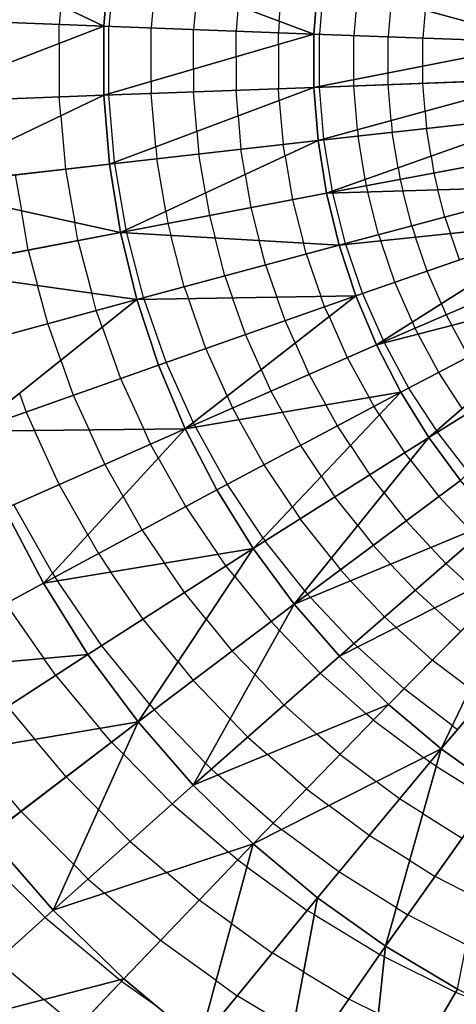
# Model space of a CAD drawing. Units: inches. Extents: x -5 to 5, y -5 to 5.
# Drawn here: x 0.6 to 1.2, y -1.3 to 0.1 of the extents above; entities that cross this region are included whole.
import ezdxf

# ---------------------------------------------------------------- set-up
doc = ezdxf.new("R2010")
doc.units = ezdxf.units.IN
doc.header["$MEASUREMENT"] = 0
for name, color, linetype, true_color in [('Net-Contour Lines', 150, 'Continuous', 0x0080ff), ('Net-Triangles', 153, 'Continuous', 0x6699cc), ('Net-U', 18, 'Continuous', 0x000000), ('Net-V', 254, 'Continuous', 0xcbdade)]:
    doc.layers.add(name, color=color, linetype=linetype, true_color=true_color)

msp = doc.modelspace()

# ---------------------------------------------------------------- linework, layer by layer
at = {"layer": 'Net-Contour Lines'}
for p, q in [((0.7134, 0.1448, 3.4), (0.7053, 0.049, 3.4)), ((0.7722, 0.1228, 3.5), (0.7658, 0.0468, 3.5)), ((0.9487, 0.0566, 3.8), (0.954, 0.1196, 3.8)), ((0.831, 0.1007, 3.6), (0.8263, 0.0445, 3.6)), ((1.0121, 0.1118, 3.9), (1.006, 0.0378, 3.9)), ((1.0604, 0.0986, 4), (1.0551, 0.036, 4)), ((1.1086, 0.0855, 4.1), (1.1043, 0.0341, 4.1)), ((0.6367, 0.0785, 3.3), (0.6344, 0.0517, 3.3)), ((0.8899, 0.0787, 3.7), (0.8868, 0.0422, 3.7)), ((1.1568, 0.0723, 4.2), (1.1535, 0.0323, 4.2)), ((0.9487, 0.0566, 3.8), (0.9473, 0.04, 3.8)), ((0.6344, 0.0248, 3.3), (0.6344, 0.0517, 3.3)), ((0.7053, -0.0472, 3.4), (0.7053, 0.049, 3.4)), ((0.7658, -0.0296, 3.5), (0.7658, 0.0468, 3.5)), ((0.8263, -0.012, 3.6), (0.8263, 0.0445, 3.6)), ((0.8868, 0.0056, 3.7), (0.8868, 0.0422, 3.7)), ((0.9473, 0.0232, 3.8), (0.9473, 0.04, 3.8)), ((1.006, -0.0366, 3.9), (1.006, 0.0378, 3.9)), ((1.0551, -0.027, 4), (1.0551, 0.036, 4)), ((1.1043, -0.0174, 4.1), (1.1043, 0.0341, 4.1)), ((1.1535, -0.0078, 4.2), (1.1535, 0.0323, 4.2)), ((0.6344, 0.0248, 3.3), (0.6344, -0.0517, 3.3)), ((0.9473, 0.0232, 3.8), (0.9473, -0.04, 3.8)), ((0.8868, 0.0056, 3.7), (0.8868, -0.0422, 3.7)), ((0.8263, -0.012, 3.6), (0.8263, -0.0445, 3.6)), ((1.1535, -0.0323, 4.2), (1.1535, -0.0078, 4.2)), ((1.0551, -0.036, 4), (1.0551, -0.027, 4)), ((1.1043, -0.0341, 4.1), (1.1043, -0.0174, 4.1)), ((0.7658, -0.0296, 3.5), (0.7658, -0.0468, 3.5)), ((0.9487, -0.0566, 3.8), (0.9473, -0.04, 3.8)), ((1.006, -0.0378, 3.9), (1.006, -0.0366, 3.9)), ((1.0121, -0.1118, 3.9), (1.006, -0.0378, 3.9)), ((1.0604, -0.0986, 4), (1.0551, -0.036, 4)), ((1.1086, -0.0855, 4.1), (1.1043, -0.0341, 4.1)), ((1.1568, -0.0723, 4.2), (1.1535, -0.0323, 4.2)), ((0.6367, -0.0785, 3.3), (0.6344, -0.0517, 3.3)), ((0.7053, -0.0472, 3.4), (0.7053, -0.049, 3.4)), ((0.7134, -0.1448, 3.4), (0.7053, -0.049, 3.4)), ((0.7722, -0.1228, 3.5), (0.7658, -0.0468, 3.5)), ((0.831, -0.1007, 3.6), (0.8263, -0.0445, 3.6)), ((0.8899, -0.0787, 3.7), (0.8868, -0.0422, 3.7)), ((0.9487, -0.0566, 3.8), (0.954, -0.1196, 3.8)), ((0.6367, -0.0785, 3.3), (0.6433, -0.1548, 3.3)), ((0.8899, -0.0787, 3.7), (0.8939, -0.1264, 3.7)), ((1.1568, -0.0723, 4.2), (1.1588, -0.0968, 4.2)), ((1.1086, -0.0855, 4.1), (1.1099, -0.1022, 4.1)), ((1.1654, -0.1363, 4.2), (1.1588, -0.0968, 4.2)), ((0.831, -0.1007, 3.6), (0.8338, -0.1332, 3.6)), ((1.0121, -0.1118, 3.9), (1.0122, -0.1131, 3.9)), ((1.0604, -0.0986, 4), (1.0611, -0.1076, 4)), ((1.0714, -0.1696, 4), (1.0611, -0.1076, 4)), ((1.1184, -0.1529, 4.1), (1.1099, -0.1022, 4.1)), ((0.7722, -0.1228, 3.5), (0.7737, -0.14, 3.5)), ((0.9, -0.1623, 3.7), (0.8939, -0.1264, 3.7)), ((0.9568, -0.136, 3.8), (0.954, -0.1196, 3.8)), ((1.0245, -0.1862, 3.9), (1.0122, -0.1131, 3.9)), ((0.7865, -0.2149, 3.5), (0.7737, -0.14, 3.5)), ((0.8432, -0.1886, 3.6), (0.8338, -0.1332, 3.6)), ((0.9568, -0.136, 3.8), (0.9673, -0.1984, 3.8)), ((1.1654, -0.1363, 4.2), (1.1694, -0.1605, 4.2)), ((0.7134, -0.1448, 3.4), (0.7136, -0.1468, 3.4)), ((0.7297, -0.2412, 3.4), (0.7136, -0.1468, 3.4)), ((1.1184, -0.1529, 4.1), (1.1211, -0.1695, 4.1)), ((0.5715, -0.163, 3.2), (0.5803, -0.214, 3.2)), ((0.6433, -0.1548, 3.3), (0.6564, -0.2307, 3.3)), ((0.9, -0.1623, 3.7), (0.908, -0.2096, 3.7)), ((1.1694, -0.1605, 4.2), (1.1753, -0.1844, 4.2)), ((1.0714, -0.1696, 4), (1.0729, -0.1785, 4)), ((1.0729, -0.1785, 4), (1.0751, -0.1874, 4)), ((1.1211, -0.1695, 4.1), (1.1252, -0.1859, 4.1)), ((0.8432, -0.1886, 3.6), (0.8487, -0.2209, 3.6)), ((1.0245, -0.1862, 3.9), (1.0247, -0.1876, 3.9)), ((1.0247, -0.1876, 3.9), (1.025, -0.1889, 3.9)), ((1.0432, -0.2607, 3.9), (1.025, -0.1889, 3.9)), ((1.0905, -0.2482, 4), (1.0751, -0.1874, 4)), ((1.1378, -0.2357, 4.1), (1.1252, -0.1859, 4.1)), ((1.1851, -0.2232, 4.2), (1.1753, -0.1844, 4.2)), ((0.908, -0.2096, 3.7), (0.92, -0.2565, 3.7)), ((0.9673, -0.1984, 3.8), (0.9831, -0.2601, 3.8)), ((0.5901, -0.2702, 3.2), (0.5803, -0.214, 3.2)), ((0.7865, -0.2149, 3.5), (0.7894, -0.2321, 3.5)), ((0.8487, -0.2209, 3.6), (0.8569, -0.2528, 3.6)), ((1.1851, -0.2232, 4.2), (1.193, -0.2466, 4.2)), ((0.6609, -0.2566, 3.3), (0.6564, -0.2307, 3.3)), ((0.7894, -0.2321, 3.5), (0.7938, -0.2492, 3.5)), ((1.1378, -0.2357, 4.1), (1.1432, -0.2518, 4.1)), ((0.7297, -0.2412, 3.4), (0.7301, -0.2434, 3.4)), ((0.7301, -0.2434, 3.4), (0.7307, -0.2455, 3.4)), ((0.7547, -0.3382, 3.4), (0.7307, -0.2455, 3.4)), ((0.8128, -0.3226, 3.5), (0.7938, -0.2492, 3.5)), ((0.8709, -0.3069, 3.6), (0.8569, -0.2528, 3.6)), ((1.0905, -0.2482, 4), (1.0935, -0.2569, 4)), ((1.1599, -0.3002, 4.1), (1.1432, -0.2518, 4.1)), ((1.2059, -0.2843, 4.2), (1.193, -0.2466, 4.2)), ((0.6609, -0.2566, 3.3), (0.6807, -0.3317, 3.3)), ((0.9291, -0.2913, 3.7), (0.92, -0.2565, 3.7)), ((0.9872, -0.2757, 3.8), (0.9831, -0.2601, 3.8)), ((1.0432, -0.2607, 3.9), (1.0437, -0.2621, 3.9)), ((1.0677, -0.332, 3.9), (1.0437, -0.2621, 3.9)), ((1.1138, -0.3161, 4), (1.0935, -0.2569, 4)), ((0.5901, -0.2702, 3.2), (0.6034, -0.3209, 3.2)), ((0.9872, -0.2757, 3.8), (1.0082, -0.3363, 3.8)), ((0.9291, -0.2913, 3.7), (0.945, -0.3373, 3.7)), ((0.8709, -0.3069, 3.6), (0.8819, -0.3384, 3.6)), ((1.1803, -0.3468, 4.1), (1.1599, -0.3002, 4.1)), ((0.6178, -0.3753, 3.2), (0.6034, -0.3209, 3.2)), ((0.8128, -0.3226, 3.5), (0.8187, -0.3395, 3.5)), ((1.1388, -0.3731, 4), (1.1138, -0.3161, 4)), ((0.6872, -0.3565, 3.3), (0.6807, -0.3317, 3.3)), ((0.9568, -0.3709, 3.7), (0.945, -0.3373, 3.7)), ((1.0134, -0.3511, 3.8), (1.0082, -0.3363, 3.8)), ((1.0973, -0.3993, 3.9), (1.0677, -0.332, 3.9)), ((0.7547, -0.3382, 3.4), (0.7556, -0.3406, 3.4)), ((0.7872, -0.4304, 3.4), (0.7556, -0.3406, 3.4)), ((0.8437, -0.4106, 3.5), (0.8187, -0.3395, 3.5)), ((0.9003, -0.3907, 3.6), (0.8819, -0.3384, 3.6)), ((1.0198, -0.3652, 3.8), (1.0134, -0.3511, 3.8)), ((1.1803, -0.3468, 4.1), (1.1871, -0.3626, 4.1)), ((0.6957, -0.3801, 3.3), (0.6872, -0.3565, 3.3)), ((1.0198, -0.3652, 3.8), (1.0458, -0.4238, 3.8)), ((1.1871, -0.3626, 4.1), (1.1951, -0.3779, 4.1)), ((0.6366, -0.4274, 3.2), (0.6178, -0.3753, 3.2)), ((0.9713, -0.4029, 3.7), (0.9568, -0.3709, 3.7)), ((1.1388, -0.3731, 4), (1.1425, -0.3818, 4)), ((1.2193, -0.4225, 4.1), (1.1951, -0.3779, 4.1)), ((0.6957, -0.3801, 3.3), (0.7219, -0.4536, 3.3)), ((0.9228, -0.4407, 3.6), (0.9003, -0.3907, 3.6)), ((1.1425, -0.3818, 4), (1.147, -0.3903, 4)), ((1.1765, -0.4449, 4), (1.147, -0.3903, 4)), ((0.9713, -0.4029, 3.7), (0.9911, -0.4478, 3.7)), ((1.0973, -0.3993, 3.9), (1.098, -0.401, 3.9)), ((1.098, -0.401, 3.9), (1.0989, -0.4027, 3.9)), ((1.1338, -0.4672, 3.9), (1.0989, -0.4027, 3.9)), ((0.8742, -0.4785, 3.5), (0.8437, -0.4106, 3.5)), ((0.6366, -0.4274, 3.2), (0.6544, -0.4775, 3.2)), ((0.8257, -0.5162, 3.4), (0.7872, -0.4304, 3.4)), ((1.0458, -0.4238, 3.8), (1.077, -0.4809, 3.8)), ((0.9228, -0.4407, 3.6), (0.9365, -0.4717, 3.6)), ((0.9911, -0.4478, 3.7), (1.015, -0.4913, 3.7)), ((1.2101, -0.4964, 4), (1.1765, -0.4449, 4)), ((0.7219, -0.4536, 3.3), (0.7549, -0.526, 3.3)), ((0.5774, -0.4747, 3.1), (0.5869, -0.5015, 3.1)), ((0.6544, -0.4775, 3.2), (0.6769, -0.5269, 3.2)), ((0.9365, -0.4717, 3.6), (0.953, -0.5018, 3.6)), ((1.1735, -0.5282, 3.9), (1.1338, -0.4672, 3.9)), ((0.8742, -0.4785, 3.5), (0.8819, -0.4956, 3.5)), ((1.0316, -0.5214, 3.7), (1.015, -0.4913, 3.7)), ((1.084, -0.4935, 3.8), (1.077, -0.4809, 3.8)), ((0.5869, -0.5015, 3.1), (0.5989, -0.5279, 3.1)), ((0.8819, -0.4956, 3.5), (0.891, -0.5123, 3.5)), ((0.9792, -0.5492, 3.6), (0.953, -0.5018, 3.6)), ((1.0919, -0.5054, 3.8), (1.084, -0.4935, 3.8)), ((1.0919, -0.5054, 3.8), (1.1278, -0.5597, 3.8)), ((0.8257, -0.5162, 3.4), (0.8272, -0.5195, 3.4)), ((0.8272, -0.5195, 3.4), (0.829, -0.5228, 3.4)), ((0.9269, -0.577, 3.5), (0.891, -0.5123, 3.5)), ((0.6343, -0.6049, 3.1), (0.5989, -0.5279, 3.1)), ((0.6995, -0.576, 3.2), (0.6769, -0.5269, 3.2)), ((0.7646, -0.5472, 3.3), (0.7549, -0.526, 3.3)), ((0.8745, -0.6048, 3.4), (0.829, -0.5228, 3.4)), ((1.0504, -0.5494, 3.7), (1.0316, -0.5214, 3.7)), ((1.1735, -0.5282, 3.9), (1.1748, -0.5301, 3.9)), ((1.2191, -0.5873, 3.9), (1.1748, -0.5301, 3.9)), ((0.7758, -0.567, 3.3), (0.7646, -0.5472, 3.3)), ((1.0088, -0.5934, 3.6), (0.9792, -0.5492, 3.6)), ((1.0504, -0.5494, 3.7), (1.078, -0.5912, 3.7)), ((1.1361, -0.5702, 3.8), (1.1278, -0.5597, 3.8)), ((0.7255, -0.6219, 3.2), (0.6995, -0.576, 3.2)), ((0.7758, -0.567, 3.3), (0.815, -0.6367, 3.3)), ((1.1361, -0.5702, 3.8), (1.1767, -0.6219, 3.8)), ((0.9673, -0.6374, 3.5), (0.9269, -0.577, 3.5)), ((1.0088, -0.5934, 3.6), (1.0282, -0.6227, 3.6)), ((1.0984, -0.6169, 3.7), (1.078, -0.5912, 3.7)), ((0.6751, -0.6768, 3.1), (0.6343, -0.6049, 3.1)), ((0.9257, -0.6814, 3.4), (0.8745, -0.6048, 3.4)), ((1.0984, -0.6169, 3.7), (1.1298, -0.6568, 3.7)), ((0.7255, -0.6219, 3.2), (0.7526, -0.6702, 3.2)), ((1.0607, -0.6635, 3.6), (1.0282, -0.6227, 3.6)), ((1.1767, -0.6219, 3.8), (1.2222, -0.6711, 3.8)), ((0.6248, -0.7316, 3), (0.5692, -0.6338, 3)), ((0.815, -0.6367, 3.3), (0.8612, -0.7048, 3.3)), ((0.9673, -0.6374, 3.5), (0.9784, -0.6542, 3.5)), ((1.023, -0.7102, 3.5), (0.9784, -0.6542, 3.5)), ((1.1298, -0.6568, 3.7), (1.165, -0.6948, 3.7)), ((0.7526, -0.6702, 3.2), (0.7847, -0.7174, 3.2)), ((1.0607, -0.6635, 3.6), (1.0828, -0.6917, 3.6)), ((0.6751, -0.6768, 3.1), (0.6903, -0.7037, 3.1)), ((0.9257, -0.6814, 3.4), (0.9286, -0.6857, 3.4)), ((0.9853, -0.7568, 3.4), (0.9286, -0.6857, 3.4)), ((1.0828, -0.6917, 3.6), (1.1077, -0.7186, 3.6)), ((1.1866, -0.7178, 3.7), (1.165, -0.6948, 3.7)), ((0.6903, -0.7037, 3.1), (0.7081, -0.73, 3.1)), ((0.8726, -0.7214, 3.3), (0.8612, -0.7048, 3.3)), ((1.023, -0.7102, 3.5), (1.0359, -0.7266, 3.5)), ((0.7542, -0.7972, 3.1), (0.7081, -0.73, 3.1)), ((0.8134, -0.7593, 3.2), (0.7847, -0.7174, 3.2)), ((0.8849, -0.7364, 3.3), (0.8726, -0.7214, 3.3)), ((1.0359, -0.7266, 3.5), (1.0504, -0.7423, 3.5)), ((1.1428, -0.7559, 3.6), (1.1077, -0.7186, 3.6)), ((1.1866, -0.7178, 3.7), (1.2254, -0.7534, 3.7)), ((0.6248, -0.7316, 3), (0.6279, -0.7372, 3)), ((0.6279, -0.7372, 3), (0.6316, -0.7427, 3)), ((0.695, -0.8351, 3), (0.6316, -0.7427, 3)), ((0.8849, -0.7364, 3.3), (0.9369, -0.8007, 3.3)), ((1.099, -0.7939, 3.5), (1.0504, -0.7423, 3.5)), ((0.9853, -0.7568, 3.4), (0.989, -0.7615, 3.4)), ((1.1428, -0.7559, 3.6), (1.1705, -0.7812, 3.6)), ((0.8444, -0.7972, 3.2), (0.8134, -0.7593, 3.2)), ((0.989, -0.7615, 3.4), (0.9932, -0.7661, 3.4)), ((1.0553, -0.832, 3.4), (0.9932, -0.7661, 3.4)), ((0.558, -0.7751, 2.9), (0.6125, -0.8534, 2.9)), ((1.2076, -0.8147, 3.6), (1.1705, -0.7812, 3.6)), ((0.804, -0.8581, 3.1), (0.7542, -0.7972, 3.1)), ((0.8444, -0.7972, 3.2), (0.8812, -0.8427, 3.2)), ((0.949, -0.8132, 3.3), (0.9369, -0.8007, 3.3)), ((1.099, -0.7939, 3.5), (1.1155, -0.809, 3.5)), ((0.949, -0.8132, 3.3), (1.0072, -0.8741, 3.3)), ((1.1672, -0.8556, 3.5), (1.1155, -0.809, 3.5)), ((0.7635, -0.9189, 3), (0.695, -0.8351, 3)), ((0.9138, -0.8764, 3.2), (0.8812, -0.8427, 3.2)), ((1.0553, -0.832, 3.4), (1.0606, -0.8368, 3.4)), ((1.1268, -0.8966, 3.4), (1.0606, -0.8368, 3.4)), ((0.6293, -0.8774, 2.9), (0.6125, -0.8534, 2.9)), ((1.2211, -0.8967, 3.5), (1.1672, -0.8556, 3.5)), ((0.804, -0.8581, 3.1), (0.8255, -0.8847, 3.1)), ((0.6293, -0.8774, 2.9), (0.6923, -0.9532, 2.9)), ((0.8786, -0.9395, 3.1), (0.8255, -0.8847, 3.1)), ((0.9138, -0.8764, 3.2), (0.9554, -0.9198, 3.2)), ((1.0072, -0.8741, 3.3), (1.0728, -0.9322, 3.3)), ((1.1958, -0.9492, 3.4), (1.1268, -0.8966, 3.4)), ((0.5605, -0.9219, 2.8), (0.5995, -0.9688, 2.8)), ((0.7635, -0.9189, 3), (0.7698, -0.9267, 3)), ((0.8433, -1.0026, 3), (0.7698, -0.9267, 3)), ((0.9554, -0.9198, 3.2), (1.0022, -0.9613, 3.2)), ((0.8786, -0.9395, 3.1), (0.9035, -0.9656, 3.1)), ((1.0831, -0.9412, 3.3), (1.0728, -0.9322, 3.3)), ((1.0831, -0.9412, 3.3), (1.1548, -0.9949, 3.3)), ((0.7088, -0.9729, 2.9), (0.6923, -0.9532, 2.9)), ((1.1958, -0.9492, 3.4), (1.2031, -0.9548, 3.4)), ((0.6442, -1.0222, 2.8), (0.5995, -0.9688, 2.8)), ((0.9035, -0.9656, 3.1), (0.9317, -0.9905, 3.1)), ((1.0354, -0.9903, 3.2), (1.0022, -0.9613, 3.2)), ((0.726, -0.9901, 2.9), (0.7088, -0.9729, 2.9)), ((0.5796, -1.0714, 2.7), (0.5066, -0.9844, 2.7)), ((0.726, -0.9901, 2.9), (0.7957, -1.061, 2.9)), ((0.9876, -1.0395, 3.1), (0.9317, -0.9905, 3.1)), ((1.0354, -0.9903, 3.2), (1.0872, -1.0291, 3.2)), ((1.1638, -1.0016, 3.3), (1.1548, -0.9949, 3.3)), ((0.8433, -1.0026, 3), (0.8517, -1.0113, 3)), ((0.8517, -1.0113, 3), (0.8611, -1.0197, 3)), ((1.1729, -1.0072, 3.3), (1.1638, -1.0016, 3.3)), ((1.1729, -1.0072, 3.3), (1.2487, -1.0549, 3.3)), ((0.6906, -1.0688, 2.8), (0.6442, -1.0222, 2.8)), ((0.9399, -1.0886, 3), (0.8611, -1.0197, 3)), ((0.9876, -1.0395, 3.1), (1.0195, -1.0634, 3.1)), ((1.1204, -1.0537, 3.2), (1.0872, -1.0291, 3.2)), ((1.1539, -1.0745, 3.2), (1.1204, -1.0537, 3.2)), ((0.7957, -1.061, 2.9), (0.8759, -1.1298, 2.9)), ((1.0771, -1.1059, 3.1), (1.0195, -1.0634, 3.1)), ((0.6551, -1.1474, 2.7), (0.5796, -1.0714, 2.7)), ((0.6906, -1.0688, 2.8), (0.7357, -1.1146, 2.8)), ((1.1539, -1.0745, 3.2), (1.2099, -1.1097, 3.2)), ((0.9399, -1.0886, 3), (0.9519, -1.0976, 3)), ((1.0337, -1.1581, 3), (0.9519, -1.0976, 3)), ((1.135, -1.1418, 3.1), (1.0771, -1.1059, 3.1)), ((0.7357, -1.1146, 2.8), (0.7875, -1.1591, 2.8)), ((0.5234, -1.1335, 2.6), (0.6141, -1.2231, 2.6)), ((0.8892, -1.1411, 2.9), (0.8759, -1.1298, 2.9)), ((0.6551, -1.1474, 2.7), (0.6756, -1.1682, 2.7)), ((0.9024, -1.1506, 2.9), (0.8892, -1.1411, 2.9)), ((0.9024, -1.1506, 2.9), (0.9884, -1.2129, 2.9)), ((1.135, -1.1418, 3.1), (1.1711, -1.1645, 3.1)), ((0.834, -1.1986, 2.8), (0.7875, -1.1591, 2.8)), ((1.1161, -1.2091, 3), (1.0337, -1.1581, 3)), ((1.229, -1.1942, 3.1), (1.1711, -1.1645, 3.1)), ((0.6756, -1.1682, 2.7), (0.6991, -1.1884, 2.7)), ((0.7789, -1.2561, 2.7), (0.6991, -1.1884, 2.7)), ((0.8804, -1.2318, 2.8), (0.834, -1.1986, 2.8)), ((0.9986, -1.219, 2.9), (0.9884, -1.2129, 2.9)), ((0.9986, -1.219, 2.9), (1.0924, -1.2759, 2.9)), ((1.1161, -1.2091, 3), (1.1323, -1.2193, 3)), ((1.2156, -1.2621, 3), (1.1323, -1.2193, 3)), ((0.6141, -1.2231, 2.6), (0.721, -1.3121, 2.6)), ((0.8804, -1.2318, 2.8), (0.9384, -1.2738, 2.8)), ((0.8584, -1.313, 2.7), (0.7789, -1.2561, 2.7)), ((0.9833, -1.3007, 2.8), (0.9384, -1.2738, 2.8)), ((1.099, -1.2791, 2.9), (1.0924, -1.2759, 2.9)), ((1.099, -1.2791, 2.9), (1.2004, -1.3298, 2.9)), ((0.5457, -1.2847, 2.5), (0.6123, -1.3402, 2.5)), ((0.9833, -1.3007, 2.8), (1.0479, -1.3398, 2.8)), ((0.7233, -1.3141, 2.6), (0.721, -1.3121, 2.6)), ((0.7233, -1.3141, 2.6), (0.7704, -1.3471, 2.6)), ((0.8584, -1.313, 2.7), (0.8884, -1.3348, 2.7)), ((0.9679, -1.3824, 2.7), (0.8884, -1.3348, 2.7)), ((1.2004, -1.3298, 2.9), (1.2608, -1.3542, 2.9)), ((0.6607, -1.3801, 2.5), (0.6123, -1.3402, 2.5)), ((1.0903, -1.3608, 2.8), (1.0479, -1.3398, 2.8))]:
    msp.add_line(p, q, dxfattribs=at)
at = {"layer": 'Net-Triangles'}
for points in [[(0.424, 0.1798, 2.9946), (0.4144, 0.0601, 2.9957), (0.6981, 0.0493, 3.3881)], [(0.7059, 0.1476, 3.3873), (0.424, 0.1798, 2.9946), (0.6981, 0.0493, 3.3881)], [(0.7059, 0.1476, 3.3873), (0.6981, 0.0493, 3.3881), (0.9982, 0.0381, 3.8843)], [(1.0043, 0.1139, 3.8837), (0.7059, 0.1476, 3.3873), (0.9982, 0.0381, 3.8843)], [(1.0043, 0.1139, 3.8837), (0.9982, 0.0381, 3.8843), (1.3267, 0.0259, 4.5523)], [(1.3308, 0.0776, 4.5521), (1.0043, 0.1139, 3.8837), (1.3267, 0.0259, 4.5523)], [(0.6981, 0.0493, 3.3881), (0.4144, 0.0601, 2.9957), (0.4144, -0.0601, 2.9957)], [(0.6981, 0.0493, 3.3881), (0.4144, -0.0601, 2.9957), (0.6981, -0.0493, 3.3881)], [(0.9982, 0.0381, 3.8843), (0.6981, 0.0493, 3.3881), (0.6981, -0.0493, 3.3881)], [(0.9982, 0.0381, 3.8843), (0.6981, -0.0493, 3.3881), (0.9982, -0.0381, 3.8843)], [(1.3267, 0.0259, 4.5523), (0.9982, 0.0381, 3.8843), (0.9982, -0.0381, 3.8843)], [(1.3267, 0.0259, 4.5523), (0.9982, -0.0381, 3.8843), (1.3267, -0.0259, 4.5523)], [(1.3267, -0.0259, 4.5523), (0.9982, -0.0381, 3.8843), (1.0043, -0.1139, 3.8837)], [(1.3267, -0.0259, 4.5523), (1.0043, -0.1139, 3.8837), (1.3308, -0.0776, 4.5521)], [(0.9982, -0.0381, 3.8843), (0.6981, -0.0493, 3.3881), (0.7059, -0.1476, 3.3873)], [(0.9982, -0.0381, 3.8843), (0.7059, -0.1476, 3.3873), (1.0043, -0.1139, 3.8837)], [(0.6981, -0.0493, 3.3881), (0.4144, -0.0601, 2.9957), (0.424, -0.1798, 2.9946)], [(0.6981, -0.0493, 3.3881), (0.424, -0.1798, 2.9946), (0.7059, -0.1476, 3.3873)], [(1.3308, -0.0776, 4.5521), (1.0043, -0.1139, 3.8837), (1.0163, -0.1891, 3.8827)], [(1.3308, -0.0776, 4.5521), (1.0163, -0.1891, 3.8827), (1.339, -0.1288, 4.5517)], [(1.0043, -0.1139, 3.8837), (0.7059, -0.1476, 3.3873), (0.7216, -0.245, 3.3857)], [(1.0043, -0.1139, 3.8837), (0.7216, -0.245, 3.3857), (1.0163, -0.1891, 3.8827)], [(1.339, -0.1288, 4.5517), (1.0163, -0.1891, 3.8827), (1.3511, -0.1792, 4.551)], [(0.7059, -0.1476, 3.3873), (0.424, -0.1798, 2.9946), (0.7216, -0.245, 3.3857)], [(0.424, -0.1798, 2.9946), (0.4432, -0.2983, 2.9925), (0.7216, -0.245, 3.3857)], [(1.0163, -0.1891, 3.8827), (1.0343, -0.2631, 3.881), (1.3511, -0.1792, 4.551)], [(1.3511, -0.1792, 4.551), (1.0343, -0.2631, 3.881), (1.3672, -0.2285, 4.5502)], [(1.0163, -0.1891, 3.8827), (0.7216, -0.245, 3.3857), (1.0343, -0.2631, 3.881)], [(1.0343, -0.2631, 3.881), (1.058, -0.3354, 3.8789), (1.3672, -0.2285, 4.5502)], [(1.3672, -0.2285, 4.5502), (1.058, -0.3354, 3.8789), (1.0874, -0.4056, 3.8762)], [(1.3672, -0.2285, 4.5502), (1.0874, -0.4056, 3.8762), (1.3871, -0.2764, 4.5492)], [(0.7216, -0.245, 3.3857), (0.4432, -0.2983, 2.9925), (0.745, -0.3408, 3.3832)], [(0.7216, -0.245, 3.3857), (0.745, -0.3408, 3.3832), (1.0343, -0.2631, 3.881)], [(1.0343, -0.2631, 3.881), (0.745, -0.3408, 3.3832), (1.058, -0.3354, 3.8789)], [(1.3871, -0.2764, 4.5492), (1.0874, -0.4056, 3.8762), (1.4108, -0.3225, 4.5479)], [(0.4432, -0.2983, 2.9925), (0.4717, -0.415, 2.9894), (0.745, -0.3408, 3.3832)], [(1.0874, -0.4056, 3.8762), (1.1223, -0.4732, 3.873), (1.4108, -0.3225, 4.5479)], [(1.4108, -0.3225, 4.5479), (1.1223, -0.4732, 3.873), (1.1623, -0.5379, 3.8694)], [(1.4108, -0.3225, 4.5479), (1.1623, -0.5379, 3.8694), (1.4379, -0.3666, 4.5465)], [(0.745, -0.3408, 3.3832), (0.7759, -0.4344, 3.38), (1.058, -0.3354, 3.8789)], [(1.058, -0.3354, 3.8789), (0.7759, -0.4344, 3.38), (0.8141, -0.5253, 3.376)], [(1.058, -0.3354, 3.8789), (0.8141, -0.5253, 3.376), (1.0874, -0.4056, 3.8762)], [(0.745, -0.3408, 3.3832), (0.4717, -0.415, 2.9894), (0.5095, -0.5289, 2.9852)], [(0.745, -0.3408, 3.3832), (0.5095, -0.5289, 2.9852), (0.7759, -0.4344, 3.38)], [(1.4379, -0.3666, 4.5465), (1.1623, -0.5379, 3.8694), (1.2073, -0.5992, 3.8652)], [(1.0874, -0.4056, 3.8762), (0.8141, -0.5253, 3.376), (1.1223, -0.4732, 3.873)], [(0.7759, -0.4344, 3.38), (0.5095, -0.5289, 2.9852), (0.8141, -0.5253, 3.376)], [(0.8141, -0.5253, 3.376), (0.8594, -0.6128, 3.3712), (1.1223, -0.4732, 3.873)], [(1.1223, -0.4732, 3.873), (0.8594, -0.6128, 3.3712), (0.9115, -0.6964, 3.3657)], [(1.1223, -0.4732, 3.873), (0.9115, -0.6964, 3.3657), (1.1623, -0.5379, 3.8694)], [(0.5095, -0.5289, 2.9852), (0.5562, -0.6395, 2.9801), (0.8141, -0.5253, 3.376)], [(0.8141, -0.5253, 3.376), (0.5562, -0.6395, 2.9801), (0.6116, -0.746, 2.9739)], [(0.8141, -0.5253, 3.376), (0.6116, -0.746, 2.9739), (0.8594, -0.6128, 3.3712)], [(1.1623, -0.5379, 3.8694), (0.9115, -0.6964, 3.3657), (0.97, -0.7757, 3.3595)], [(1.1623, -0.5379, 3.8694), (0.97, -0.7757, 3.3595), (1.2073, -0.5992, 3.8652)], [(1.2073, -0.5992, 3.8652), (0.97, -0.7757, 3.3595), (1.2569, -0.6567, 3.8606)], [(0.8594, -0.6128, 3.3712), (0.6116, -0.746, 2.9739), (0.9115, -0.6964, 3.3657)], [(0.5562, -0.6395, 2.9801), (0.3738, -0.875, 2.6464), (0.6116, -0.746, 2.9739)], [(0.97, -0.7757, 3.3595), (1.0345, -0.85, 3.3526), (1.2569, -0.6567, 3.8606)], [(1.2569, -0.6567, 3.8606), (1.0345, -0.85, 3.3526), (1.3109, -0.7101, 3.8556)], [(0.6116, -0.746, 2.9739), (0.6753, -0.8477, 2.9667), (0.9115, -0.6964, 3.3657)], [(0.9115, -0.6964, 3.3657), (0.6753, -0.8477, 2.9667), (0.7468, -0.944, 2.9587)], [(0.9115, -0.6964, 3.3657), (0.7468, -0.944, 2.9587), (0.97, -0.7757, 3.3595)], [(1.0345, -0.85, 3.3526), (1.1046, -0.919, 3.3451), (1.3109, -0.7101, 3.8556)], [(1.3109, -0.7101, 3.8556), (1.1046, -0.919, 3.3451), (1.1799, -0.9822, 3.337)], [(1.3109, -0.7101, 3.8556), (1.1799, -0.9822, 3.337), (1.3689, -0.7591, 3.8502)], [(0.6116, -0.746, 2.9739), (0.3738, -0.875, 2.6464), (0.6753, -0.8477, 2.9667)], [(1.3689, -0.7591, 3.8502), (1.1799, -0.9822, 3.337), (1.2597, -1.0393, 3.3284)], [(0.97, -0.7757, 3.3595), (0.7468, -0.944, 2.9587), (0.8256, -1.0343, 2.9497)], [(0.97, -0.7757, 3.3595), (0.8256, -1.0343, 2.9497), (1.0345, -0.85, 3.3526)], [(0.3738, -0.875, 2.6464), (0.4488, -0.9942, 2.6377), (0.6753, -0.8477, 2.9667)], [(0.6753, -0.8477, 2.9667), (0.4488, -0.9942, 2.6377), (0.7468, -0.944, 2.9587)], [(1.0345, -0.85, 3.3526), (0.8256, -1.0343, 2.9497), (1.1046, -0.919, 3.3451)], [(0.8256, -1.0343, 2.9497), (0.9113, -1.1181, 2.94), (1.1046, -0.919, 3.3451)], [(1.1046, -0.919, 3.3451), (0.9113, -1.1181, 2.94), (1.1799, -0.9822, 3.337)], [(0.4488, -0.9942, 2.6377), (0.533, -1.1069, 2.6279), (0.7468, -0.944, 2.9587)], [(0.7468, -0.944, 2.9587), (0.533, -1.1069, 2.6279), (0.6258, -1.2127, 2.617)], [(0.7468, -0.944, 2.9587), (0.6258, -1.2127, 2.617), (0.8256, -1.0343, 2.9497)], [(0.9113, -1.1181, 2.94), (1.0031, -1.1949, 2.9295), (1.1799, -0.9822, 3.337)], [(1.1799, -0.9822, 3.337), (1.0031, -1.1949, 2.9295), (1.1006, -1.2641, 2.9184)], [(1.1799, -0.9822, 3.337), (1.1006, -1.2641, 2.9184), (1.2597, -1.0393, 3.3284)], [(0.8256, -1.0343, 2.9497), (0.6258, -1.2127, 2.617), (0.9113, -1.1181, 2.94)], [(1.2597, -1.0393, 3.3284), (1.1006, -1.2641, 2.9184), (1.203, -1.3254, 2.9066)], [(0.533, -1.1069, 2.6279), (0.4325, -1.3866, 2.3345), (0.6258, -1.2127, 2.617)], [(0.6258, -1.2127, 2.617), (0.7266, -1.3107, 2.6052), (0.9113, -1.1181, 2.94)], [(0.9113, -1.1181, 2.94), (0.7266, -1.3107, 2.6052), (0.8347, -1.4004, 2.5924)], [(0.9113, -1.1181, 2.94), (0.8347, -1.4004, 2.5924), (1.0031, -1.1949, 2.9295)], [(1.0031, -1.1949, 2.9295), (0.8347, -1.4004, 2.5924), (0.9493, -1.4813, 2.5789)], [(1.0031, -1.1949, 2.9295), (0.9493, -1.4813, 2.5789), (1.1006, -1.2641, 2.9184)], [(0.6258, -1.2127, 2.617), (0.4325, -1.3866, 2.3345), (0.7266, -1.3107, 2.6052)], [(1.1006, -1.2641, 2.9184), (0.9493, -1.4813, 2.5789), (1.0698, -1.553, 2.5648)], [(1.1006, -1.2641, 2.9184), (1.0698, -1.553, 2.5648), (1.203, -1.3254, 2.9066)], [(0.4325, -1.3866, 2.3345), (0.5482, -1.4984, 2.3206), (0.7266, -1.3107, 2.6052)], [(0.7266, -1.3107, 2.6052), (0.5482, -1.4984, 2.3206), (0.8347, -1.4004, 2.5924)], [(1.203, -1.3254, 2.9066), (1.0698, -1.553, 2.5648), (1.3097, -1.3785, 2.8944)]]:
    msp.add_3dface(points, dxfattribs=at)
at = {"layer": 'Net-U'}
for p, q in [((0.6981, 0.0493, 3.3881), (0.4144, 0.0601, 2.9957)), ((0.9982, 0.0381, 3.8843), (0.6981, 0.0493, 3.3881)), ((1.3267, 0.0259, 4.5523), (0.9982, 0.0381, 3.8843)), ((1.3267, -0.0259, 4.5523), (0.9982, -0.0381, 3.8843)), ((0.9982, -0.0381, 3.8843), (0.6981, -0.0493, 3.3881)), ((0.6981, -0.0493, 3.3881), (0.4144, -0.0601, 2.9957)), ((1.3308, -0.0776, 4.5521), (1.0043, -0.1139, 3.8837)), ((1.0043, -0.1139, 3.8837), (0.7059, -0.1476, 3.3873)), ((1.339, -0.1288, 4.5517), (1.0163, -0.1891, 3.8827)), ((0.7059, -0.1476, 3.3873), (0.424, -0.1798, 2.9946)), ((1.3511, -0.1792, 4.551), (1.0343, -0.2631, 3.881)), ((1.0163, -0.1891, 3.8827), (0.7216, -0.245, 3.3857)), ((1.3672, -0.2285, 4.5502), (1.058, -0.3354, 3.8789)), ((0.7216, -0.245, 3.3857), (0.4432, -0.2983, 2.9925)), ((1.0343, -0.2631, 3.881), (0.745, -0.3408, 3.3832)), ((1.3871, -0.2764, 4.5492), (1.0874, -0.4056, 3.8762)), ((1.4108, -0.3225, 4.5479), (1.1223, -0.4732, 3.873)), ((1.058, -0.3354, 3.8789), (0.7759, -0.4344, 3.38)), ((0.745, -0.3408, 3.3832), (0.4717, -0.415, 2.9894)), ((1.4379, -0.3666, 4.5465), (1.1623, -0.5379, 3.8694)), ((1.0874, -0.4056, 3.8762), (0.8141, -0.5253, 3.376)), ((0.7759, -0.4344, 3.38), (0.5095, -0.5289, 2.9852)), ((1.1223, -0.4732, 3.873), (0.8594, -0.6128, 3.3712)), ((0.8141, -0.5253, 3.376), (0.5562, -0.6395, 2.9801)), ((1.1623, -0.5379, 3.8694), (0.9115, -0.6964, 3.3657)), ((1.2073, -0.5992, 3.8652), (0.97, -0.7757, 3.3595)), ((0.8594, -0.6128, 3.3712), (0.6116, -0.746, 2.9739)), ((1.2569, -0.6567, 3.8606), (1.0345, -0.85, 3.3526)), ((0.9115, -0.6964, 3.3657), (0.6753, -0.8477, 2.9667)), ((1.3109, -0.7101, 3.8556), (1.1046, -0.919, 3.3451)), ((0.6116, -0.746, 2.9739), (0.3738, -0.875, 2.6464)), ((1.3689, -0.7591, 3.8502), (1.1799, -0.9822, 3.337)), ((0.97, -0.7757, 3.3595), (0.7468, -0.944, 2.9587)), ((0.6753, -0.8477, 2.9667), (0.4488, -0.9942, 2.6377)), ((1.0345, -0.85, 3.3526), (0.8256, -1.0343, 2.9497)), ((1.1046, -0.919, 3.3451), (0.9113, -1.1181, 2.94)), ((0.7468, -0.944, 2.9587), (0.533, -1.1069, 2.6279)), ((1.1799, -0.9822, 3.337), (1.0031, -1.1949, 2.9295)), ((0.8256, -1.0343, 2.9497), (0.6258, -1.2127, 2.617)), ((1.2597, -1.0393, 3.3284), (1.1006, -1.2641, 2.9184)), ((0.9113, -1.1181, 2.94), (0.7266, -1.3107, 2.6052)), ((1.0031, -1.1949, 2.9295), (0.8347, -1.4004, 2.5924)), ((0.6258, -1.2127, 2.617), (0.4325, -1.3866, 2.3345)), ((1.1006, -1.2641, 2.9184), (0.9493, -1.4813, 2.5789)), ((0.7266, -1.3107, 2.6052), (0.5482, -1.4984, 2.3206)), ((1.203, -1.3254, 2.9066), (1.0698, -1.553, 2.5648))]:
    msp.add_line(p, q, dxfattribs=at)
at = {"layer": 'Net-V'}
for p, q in [((0.7059, 0.1476, 3.3873), (0.6981, 0.0493, 3.3881)), ((1.0043, 0.1139, 3.8837), (0.9982, 0.0381, 3.8843)), ((0.6981, 0.0493, 3.3881), (0.6981, -0.0493, 3.3881)), ((0.9982, 0.0381, 3.8843), (0.9982, -0.0381, 3.8843)), ((0.9982, -0.0381, 3.8843), (1.0043, -0.1139, 3.8837)), ((0.6981, -0.0493, 3.3881), (0.7059, -0.1476, 3.3873)), ((1.0043, -0.1139, 3.8837), (1.0163, -0.1891, 3.8827)), ((0.7059, -0.1476, 3.3873), (0.7216, -0.245, 3.3857)), ((1.0163, -0.1891, 3.8827), (1.0343, -0.2631, 3.881)), ((0.7216, -0.245, 3.3857), (0.745, -0.3408, 3.3832)), ((1.0343, -0.2631, 3.881), (1.058, -0.3354, 3.8789)), ((1.058, -0.3354, 3.8789), (1.0874, -0.4056, 3.8762)), ((0.745, -0.3408, 3.3832), (0.7759, -0.4344, 3.38)), ((1.0874, -0.4056, 3.8762), (1.1223, -0.4732, 3.873)), ((0.7759, -0.4344, 3.38), (0.8141, -0.5253, 3.376)), ((1.1223, -0.4732, 3.873), (1.1623, -0.5379, 3.8694)), ((0.8141, -0.5253, 3.376), (0.8594, -0.6128, 3.3712)), ((1.1623, -0.5379, 3.8694), (1.2073, -0.5992, 3.8652)), ((0.8594, -0.6128, 3.3712), (0.9115, -0.6964, 3.3657)), ((0.5562, -0.6395, 2.9801), (0.6116, -0.746, 2.9739)), ((0.9115, -0.6964, 3.3657), (0.97, -0.7757, 3.3595)), ((0.6116, -0.746, 2.9739), (0.6753, -0.8477, 2.9667)), ((0.97, -0.7757, 3.3595), (1.0345, -0.85, 3.3526)), ((0.6753, -0.8477, 2.9667), (0.7468, -0.944, 2.9587)), ((1.0345, -0.85, 3.3526), (1.1046, -0.919, 3.3451)), ((1.1046, -0.919, 3.3451), (1.1799, -0.9822, 3.337)), ((0.7468, -0.944, 2.9587), (0.8256, -1.0343, 2.9497)), ((1.1799, -0.9822, 3.337), (1.2597, -1.0393, 3.3284)), ((0.8256, -1.0343, 2.9497), (0.9113, -1.1181, 2.94)), ((0.533, -1.1069, 2.6279), (0.6258, -1.2127, 2.617)), ((0.9113, -1.1181, 2.94), (1.0031, -1.1949, 2.9295)), ((1.0031, -1.1949, 2.9295), (1.1006, -1.2641, 2.9184)), ((0.6258, -1.2127, 2.617), (0.7266, -1.3107, 2.6052)), ((1.1006, -1.2641, 2.9184), (1.203, -1.3254, 2.9066)), ((0.7266, -1.3107, 2.6052), (0.8347, -1.4004, 2.5924))]:
    msp.add_line(p, q, dxfattribs=at)

doc.saveas('drawing.dxf')
